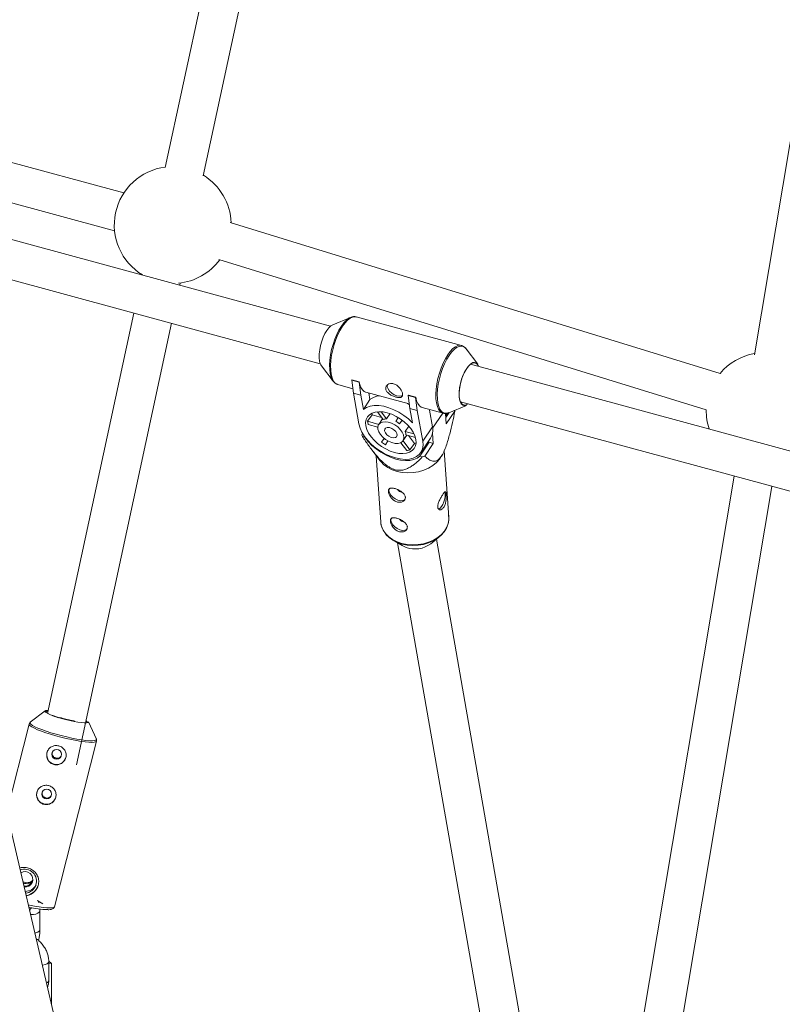
# Paper-space layout '_Trimetrisch' of a CAD drawing. Units: millimetres. Extents: x -4187 to 1370, y -31 to 4248.
# Drawn here: x -1235 to -921, y 2900 to 3304 of the extents above; entities that cross this region are included whole.
import ezdxf

# ---------------------------------------------------------------- set-up
doc = ezdxf.new("R2010")
doc.units = ezdxf.units.MM

psp = doc.layouts.new('_Trimetrisch')

# ---------------------------------------------------------------- linework, layer by layer
at = {"color": 7, "linetype": 'Continuous', "lineweight": 15}
for p, q in [((-1088.92, 3643.01), (-1174.89, 3243.61)), ((-1159.24, 3240.24), (-1073.28, 3639.64)), ((-862.97, 3583.96), (-932.95, 3166.62)), ((-1191.84, 3233.19), (-1373.76, 3282.63)), ((-1378.3, 3267.28), (-1195.67, 3217.65)), ((-1107, 3178.49), (-1270.64, 3222.97)), ((-947.02, 3159.07), (-1148.18, 3221.1)), ((-1274.83, 3207.53), (-1111.2, 3163.05)), ((-1152.9, 3205.81), (-952.68, 3144.07)), ((-1184.36, 3199.57), (-1184.37, 3199.52)), ((-1168.91, 3195.32), (-1168.72, 3196.2)), ((-1187.75, 3183.86), (-1223.15, 3019.38)), ((-1211.33, 2998.23), (-1172.28, 3179.66)), ((-1098.8, 3182.06), (-1106.1, 3179.05)), ((-1099.29, 3181.82), (-1098.8, 3182.06)), ((-1053.24, 3170.51), (-1096.48, 3182.26)), ((-1096.4, 3182.24), (-1096.48, 3182.26)), ((-1046.56, 3162.87), (-1051.34, 3169.16)), ((-1110.71, 3162.12), (-1105.93, 3155.82)), ((-910.55, 3125.1), (-1049.45, 3162.85)), ((-1215.88, 2875.67), (-1281.3, 3155.73)), ((-1098.19, 3156.4), (-1098.26, 3156.3)), ((-1098.26, 3156.3), (-1095.25, 3155.48)), ((-1097.58, 3150.94), (-1098.26, 3156.3)), ((-1098.19, 3156.4), (-1095.19, 3155.58)), ((-1095.19, 3155.58), (-1095.25, 3155.48)), ((-1095.25, 3155.48), (-1094.58, 3150.13)), ((-1104.16, 3154.51), (-1104.03, 3154.47)), ((-1104.03, 3154.47), (-1097.82, 3152.78)), ((-1095.31, 3138.28), (-1097.58, 3150.94)), ((-1094.58, 3150.13), (-1097.58, 3150.94)), ((-1092.49, 3151.34), (-1074.65, 3146.49)), ((-1090.81, 3148.32), (-1091.29, 3151.01)), ((-1094.58, 3150.13), (-1093.52, 3144.26)), ((-1090.81, 3148.32), (-1093.52, 3144.26)), ((-1075.02, 3150.1), (-1075.09, 3150)), ((-1075.09, 3150), (-1072.08, 3149.18)), ((-1074.41, 3144.65), (-1075.09, 3150)), ((-1075.02, 3150.1), (-1072.02, 3149.28)), ((-1072.02, 3149.28), (-1072.08, 3149.18)), ((-1072.08, 3149.18), (-1071.41, 3143.83)), ((-1053.65, 3147.41), (-914.75, 3109.66)), ((-1089.96, 3142.05), (-1089.97, 3142.73)), ((-1085.34, 3140.1), (-1087.76, 3143.29)), ((-1086.23, 3143.3), (-1084.01, 3140.38)), ((-1071.41, 3143.83), (-1074.41, 3144.65)), ((-1073.36, 3138.78), (-1074.41, 3144.65)), ((-1071.41, 3143.83), (-1069.13, 3131.16)), ((-1069.32, 3145.04), (-1060.79, 3142.72)), ((-1066.35, 3143.93), (-1066.18, 3144.19)), ((-1066.35, 3143.93), (-1065.13, 3137.13)), ((-1060.79, 3142.72), (-1060.88, 3142.75)), ((-1059.73, 3142.64), (-1059.44, 3138.3)), ((-1059.67, 3141.78), (-1059, 3142.77)), ((-1058.27, 3143), (-1059.62, 3140.99)), ((-1059.44, 3138.3), (-1055.94, 3143.51)), ((-1058.47, 3142.92), (-1051.17, 3145.93)), ((-1089.96, 3142.05), (-1091.75, 3139.37)), ((-1091.75, 3139.37), (-1087.16, 3138.12)), ((-1089.96, 3142.05), (-1086.01, 3140.98)), ((-1085.6, 3140.45), (-1087.2, 3138.06)), ((-1082.57, 3142.52), (-1084.01, 3140.38)), ((-1080.23, 3139.35), (-1079.18, 3140.91)), ((-1080.23, 3139.35), (-1079.17, 3140.9)), ((-1077.59, 3139.84), (-1078.65, 3138.29)), ((-1087.57, 3136.97), (-1091.52, 3138.04)), ((-1076.29, 3135.17), (-1074.84, 3137.33)), ((-1076.29, 3135.17), (-1072.72, 3134.2)), ((-1065.13, 3137.13), (-1069.13, 3131.16)), ((-1093.82, 3134.4), (-1094.2, 3133.84)), ((-1093.88, 3133.13), (-1092.91, 3132.8)), ((-1092.91, 3132.8), (-1092.84, 3132.9)), ((-1085, 3132.38), (-1086.05, 3130.82)), ((-1086.05, 3130.82), (-1084.99, 3132.37)), ((-1083.41, 3131.3), (-1084.47, 3129.75)), ((-1075.7, 3127.37), (-1078.15, 3130.6)), ((-1077.24, 3131.38), (-1075.66, 3133.73)), ((-1077.22, 3131.41), (-1074.37, 3127.64)), ((-1072.16, 3132.78), (-1076.05, 3133.83)), ((-1075.02, 3133.55), (-1072.57, 3130.32)), ((-1071.86, 3130.59), (-1072.57, 3130.32)), ((-1066.45, 3130.81), (-1070.26, 3125.11)), ((-1069.93, 3126.48), (-1065.93, 3132.44)), ((-1067.58, 3129.98), (-1066.45, 3130.81)), ((-1066.45, 3130.81), (-1064.83, 3130.26)), ((-1064.83, 3130.26), (-1065.11, 3134.46)), ((-1090.35, 3128.1), (-1086.69, 3123.24)), ((-1074.37, 3127.64), (-1072.57, 3130.32)), ((-1068.32, 3125.05), (-1064.83, 3130.26)), ((-1058.44, 3099.85), (-1060.28, 3127.38)), ((-1088.2, 3125.25), (-1086.38, 3097.98)), ((-1070.26, 3125.11), (-1069.3, 3124.78)), ((-1061.5, 3124.92), (-1061.04, 3125.73)), ((-941.29, 3116.88), (-979.23, 2890.68)), ((-963.45, 2888.03), (-925.78, 3112.66)), ((-1081.32, 3090.51), (-1077.59, 3088.3)), ((-1065.86, 3089.08), (-1062.45, 3091.77)), ((-1004.83, 2755.27), (-1063.5, 3090.95)), ((-1079.47, 3089.42), (-1020.59, 2752.51)), ((-1224.14, 3020.47), (-1230.32, 3015.73)), ((-1230.8, 3015.01), (-1239.98, 2978.86)), ((-1215.68, 3017.03), (-1216.17, 3017.15)), ((-1203.16, 3008.84), (-1206.34, 3015.95)), ((-1220.35, 2939.95), (-1203.08, 3007.97)), ((-1226.81, 2941.61), (-1226.97, 2942.19)), ((-1230.05, 2939.27), (-1230.04, 2939.28)), ((-1226.35, 2938.33), (-1226.37, 2939.04)), ((-1226.35, 2930.6), (-1226.35, 2938.33)), ((-1222.7, 2917.64), (-1221.56, 2916.64)), ((-1222.7, 2909.81), (-1222.7, 2917.54)), ((-1221.56, 2916.64), (-1221.56, 2900))]:
    psp.add_line(p, q, dxfattribs=at)
at = {"color": 8, "linetype": 'Continuous', "lineweight": 15}
for p, q in [((-1065.06, 3136.63), (-1060.94, 3142.76)), ((-1230.04, 2939.28), (-1229.82, 2939.59)), ((-1230.03, 2939.29), (-1229.82, 2939.6))]:
    psp.add_line(p, q, dxfattribs=at)
at = {"color": 7, "linetype": 'Continuous', "lineweight": 15, "flags": 128}
for points in [[(-1106.1, 3179.05), (-1106.85, 3178.61), (-1107.69, 3177.82), (-1108.52, 3176.75), (-1109.3, 3175.42), (-1110.01, 3173.9), (-1110.61, 3172.24), (-1111.1, 3170.51), (-1111.43, 3168.76), (-1111.61, 3167.08), (-1111.63, 3165.52), (-1111.49, 3164.15)], [(-1051.17, 3145.93), (-1051.24, 3145.91), (-1052.01, 3145.78), (-1052.7, 3145.99), (-1053.28, 3146.53), (-1053.73, 3147.39), (-1054.04, 3148.53), (-1054.18, 3149.91), (-1054.16, 3151.47), (-1053.98, 3153.15), (-1053.65, 3154.89), (-1053.16, 3156.63), (-1052.56, 3158.29), (-1051.85, 3159.81), (-1051.07, 3161.13), (-1050.24, 3162.21), (-1049.4, 3163), (-1048.58, 3163.47), (-1047.81, 3163.6), (-1047.12, 3163.39), (-1046.56, 3162.87)], [(-1046.27, 3161.99), (-1046.69, 3162.74), (-1047.29, 3163.26), (-1048, 3163.44), (-1048.78, 3163.25), (-1049.62, 3162.72), (-1050.47, 3161.86), (-1051.3, 3160.71), (-1052.07, 3159.31), (-1052.76, 3157.72), (-1053.33, 3156), (-1053.77, 3154.24), (-1054.05, 3152.49), (-1054.16, 3150.84), (-1054.1, 3149.34), (-1053.87, 3148.06), (-1053.48, 3147.05), (-1052.94, 3146.36), (-1052.29, 3146.01), (-1051.54, 3146.01), (-1050.72, 3146.37), (-1050.47, 3146.55)], [(-1105.93, 3155.82), (-1106.27, 3156.35), (-1106.28, 3156.36)], [(-1095.19, 3155.58), (-1094.94, 3154.51), (-1094.62, 3153.58), (-1094.23, 3152.79), (-1093.76, 3152.16), (-1093.23, 3151.69), (-1092.65, 3151.39), (-1092.49, 3151.34)], [(-1083.68, 3153.56), (-1083.66, 3154.36), (-1083.66, 3154.37)], [(-1077.34, 3150.09), (-1077.8, 3149.86), (-1078.7, 3149.73), (-1079.74, 3149.89), (-1080.83, 3150.31), (-1081.86, 3150.96), (-1082.73, 3151.78), (-1083.36, 3152.67), (-1083.68, 3153.56)], [(-1074.61, 3146.17), (-1074.76, 3146.27), (-1075.41, 3146.7)], [(-1072.02, 3149.28), (-1071.65, 3147.82), (-1071.14, 3146.63), (-1070.49, 3145.75), (-1069.71, 3145.18), (-1069.32, 3145.04)], [(-1093.52, 3144.26), (-1092.28, 3145.06), (-1090.78, 3145.59), (-1089.06, 3145.85), (-1087.17, 3145.84), (-1085.16, 3145.54), (-1083.07, 3144.97), (-1080.96, 3144.15), (-1078.88, 3143.08), (-1076.89, 3141.81), (-1075.03, 3140.37), (-1073.36, 3138.78)], [(-1092.48, 3137.51), (-1092.58, 3138.88), (-1092.36, 3140.13), (-1091.84, 3141.21), (-1091.02, 3142.09), (-1089.93, 3142.75), (-1088.62, 3143.17), (-1087.1, 3143.33), (-1085.44, 3143.22), (-1083.68, 3142.86), (-1081.88, 3142.26), (-1080.09, 3141.42), (-1078.36, 3140.38), (-1076.75, 3139.17), (-1075.3, 3137.82), (-1074.07, 3136.38), (-1073.08, 3134.89), (-1072.37, 3133.39), (-1071.96, 3131.93), (-1071.86, 3130.56), (-1072.08, 3129.31), (-1072.6, 3128.23), (-1073.42, 3127.35), (-1074.5, 3126.69), (-1075.82, 3126.27), (-1077.33, 3126.11), (-1079, 3126.21), (-1080.76, 3126.57), (-1082.56, 3127.18), (-1084.35, 3128.02), (-1086.08, 3129.06), (-1087.69, 3130.27), (-1089.14, 3131.62), (-1090.37, 3133.06), (-1091.36, 3134.55), (-1092.07, 3136.05), (-1092.48, 3137.51)], [(-1087.53, 3136.16), (-1087.55, 3137.16), (-1087.23, 3138.01), (-1086.61, 3138.65), (-1085.7, 3139.05), (-1084.58, 3139.17), (-1083.31, 3139.01), (-1081.97, 3138.59), (-1080.64, 3137.92), (-1079.42, 3137.05), (-1078.37, 3136.03), (-1077.56, 3134.93), (-1077.05, 3133.82), (-1076.86, 3132.76), (-1077.01, 3131.83), (-1077.48, 3131.08), (-1078.25, 3130.55), (-1079.27, 3130.29), (-1080.48, 3130.31), (-1081.8, 3130.61), (-1083.14, 3131.16), (-1084.42, 3131.94), (-1085.57, 3132.89), (-1086.5, 3133.95), (-1087.17, 3135.07), (-1087.53, 3136.16)], [(-1059.7, 3142.22), (-1059.67, 3142.33), (-1059.61, 3142.59)], [(-1069.13, 3131.16), (-1069, 3129.58), (-1069.19, 3128.13), (-1069.71, 3126.83), (-1070.53, 3125.73), (-1071.64, 3124.86), (-1073.01, 3124.22), (-1074.61, 3123.85), (-1076.4, 3123.74), (-1078.33, 3123.9), (-1080.35, 3124.33), (-1082.42, 3125.01), (-1084.49, 3125.94), (-1086.5, 3127.08), (-1088.4, 3128.4), (-1090.15, 3129.89), (-1091.71, 3131.49), (-1093.03, 3133.17), (-1094.09, 3134.89), (-1094.86, 3136.61), (-1095.31, 3138.28)], [(-1087.58, 3136.71), (-1087.77, 3136.95), (-1087.83, 3137.04)], [(-1084.78, 3135.42), (-1084.74, 3136.11), (-1084.36, 3136.61), (-1083.69, 3136.85), (-1082.82, 3136.81), (-1081.87, 3136.49), (-1080.97, 3135.92), (-1080.23, 3135.2), (-1079.76, 3134.41), (-1079.63, 3133.66), (-1079.85, 3133.05), (-1080.38, 3132.67), (-1081.17, 3132.57), (-1082.09, 3132.76), (-1083.03, 3133.21), (-1083.87, 3133.86), (-1084.48, 3134.63), (-1084.78, 3135.42)], [(-1092.91, 3132.8), (-1091.58, 3131.12), (-1090.03, 3129.51), (-1088.28, 3128.03), (-1086.38, 3126.69), (-1084.37, 3125.54), (-1082.31, 3124.6), (-1080.23, 3123.89), (-1078.2, 3123.44), (-1076.26, 3123.25), (-1074.45, 3123.33), (-1072.83, 3123.67), (-1071.42, 3124.27), (-1070.26, 3125.11)], [(-1078.02, 3130.43), (-1078.15, 3130.46), (-1078.34, 3130.52)], [(-1061.5, 3124.92), (-1062.16, 3123.9), (-1063.41, 3122.48), (-1064.94, 3121.22), (-1066.72, 3120.15), (-1068.69, 3119.29), (-1070.82, 3118.68), (-1073.03, 3118.32), (-1075.28, 3118.22), (-1077.51, 3118.39), (-1079.65, 3118.82), (-1081.66, 3119.5), (-1083.49, 3120.42), (-1085.07, 3121.55), (-1086.38, 3122.85), (-1086.69, 3123.24)], [(-1076.31, 3107.47), (-1076.63, 3107.13), (-1077.36, 3106.81), (-1078.31, 3106.76), (-1079.37, 3107), (-1080.46, 3107.49), (-1081.45, 3108.2), (-1082.26, 3109.04), (-1082.8, 3109.95), (-1083.03, 3110.82), (-1082.91, 3111.58), (-1082.79, 3111.81)], [(-1078.27, 3110.4), (-1077.74, 3110.3), (-1077.72, 3110.3)], [(-1059.86, 3109.58), (-1060, 3110.26), (-1060.04, 3110.34)], [(-1062.55, 3103.27), (-1062.5, 3103.29), (-1061.98, 3103.64), (-1061.43, 3104.32), (-1060.9, 3105.26), (-1060.44, 3106.36), (-1060.09, 3107.52), (-1059.89, 3108.63), (-1059.86, 3109.58)], [(-1075.49, 3095.28), (-1075.81, 3094.94), (-1076.54, 3094.61), (-1077.49, 3094.57), (-1078.56, 3094.81), (-1079.64, 3095.3), (-1080.64, 3096), (-1081.44, 3096.85), (-1081.99, 3097.75), (-1082.21, 3098.63), (-1082.1, 3099.39), (-1081.97, 3099.62)], [(-1077.45, 3098.21), (-1076.93, 3098.11), (-1076.91, 3098.11)], [(-1086.38, 3097.98), (-1086.37, 3097.9), (-1086.28, 3097.18)], [(-1059.15, 3096.03), (-1059.38, 3095.49), (-1060.3, 3093.98), (-1061.53, 3092.58), (-1063.05, 3091.33), (-1064.8, 3090.27), (-1066.75, 3089.43), (-1068.85, 3088.82), (-1071.04, 3088.46), (-1073.26, 3088.37), (-1075.46, 3088.53), (-1077.58, 3088.96), (-1079.57, 3089.64), (-1081.37, 3090.54), (-1082.93, 3091.65), (-1084.23, 3092.94), (-1084.56, 3093.37)], [(-1077.59, 3088.3), (-1077.36, 3088.17), (-1075.89, 3087.53)], [(-1224.22, 3020.25), (-1224.22, 3020.37), (-1223.95, 3020.56), (-1223.35, 3020.65), (-1222.87, 3020.66)], [(-1206.88, 3015.75), (-1206.92, 3015.93), (-1207.26, 3016.25), (-1207.43, 3016.37)], [(-1206.34, 3015.95), (-1206.33, 3015.78), (-1206.38, 3015.7)], [(-1227.4, 2942.58), (-1227.17, 2942.45), (-1225.18, 2941.18)]]:
    psp.add_lwpolyline(points, dxfattribs=at)
at = {"color": 8, "linetype": 'Continuous', "lineweight": 15, "flags": 128}
for points in [[(-1107.14, 3158.97), (-1107.34, 3160.65), (-1107.38, 3162.52), (-1107.26, 3164.54), (-1106.98, 3166.66), (-1106.54, 3168.82), (-1105.96, 3170.98), (-1105.25, 3173.08), (-1104.43, 3175.06), (-1103.52, 3176.88), (-1102.54, 3178.49), (-1101.52, 3179.86), (-1100.48, 3180.95), (-1099.44, 3181.73), (-1099.29, 3181.82)], [(-1096.48, 3182.26), (-1096.96, 3182.34), (-1097.92, 3182.22), (-1098.93, 3181.76), (-1099.98, 3180.97), (-1101.04, 3179.86), (-1102.07, 3178.48), (-1103.06, 3176.85), (-1103.98, 3175), (-1104.81, 3173), (-1105.53, 3170.88), (-1106.11, 3168.69), (-1106.56, 3166.5), (-1106.84, 3164.36), (-1106.97, 3162.31), (-1106.93, 3160.42), (-1106.72, 3158.72), (-1106.36, 3157.25), (-1105.85, 3156.07), (-1105.19, 3155.18), (-1104.42, 3154.62), (-1104.16, 3154.51)], [(-1060.88, 3142.75), (-1061.18, 3142.87), (-1061.96, 3143.43), (-1062.61, 3144.31), (-1063.12, 3145.5), (-1063.49, 3146.97), (-1063.69, 3148.67), (-1063.73, 3150.56), (-1063.61, 3152.61), (-1063.32, 3154.75), (-1062.88, 3156.94), (-1062.29, 3159.12), (-1061.57, 3161.24), (-1060.74, 3163.25), (-1059.82, 3165.09), (-1058.83, 3166.73), (-1057.8, 3168.11), (-1056.74, 3169.22), (-1055.7, 3170.01), (-1054.68, 3170.47), (-1053.72, 3170.59), (-1053.21, 3170.5)], [(-1051.34, 3169.16), (-1051.64, 3169.52), (-1052.4, 3170.07), (-1053.27, 3170.29), (-1054.22, 3170.17), (-1055.22, 3169.71), (-1056.25, 3168.93), (-1057.29, 3167.84), (-1058.32, 3166.47), (-1059.29, 3164.86), (-1060.2, 3163.04), (-1061.02, 3161.06), (-1061.73, 3158.96), (-1062.31, 3156.8), (-1062.75, 3154.64), (-1063.03, 3152.52), (-1063.16, 3150.5), (-1063.12, 3148.63), (-1062.91, 3146.95), (-1062.55, 3145.5), (-1062.05, 3144.33), (-1061.4, 3143.45), (-1060.64, 3142.9), (-1059.77, 3142.68), (-1058.83, 3142.8), (-1058.47, 3142.92)], [(-1106.28, 3156.36), (-1106.78, 3157.52), (-1107.14, 3158.97)], [(-1086.28, 3097.18), (-1086.06, 3096.27), (-1085.4, 3094.71), (-1084.4, 3093.25), (-1083.09, 3091.95), (-1081.5, 3090.82), (-1079.68, 3089.9), (-1077.67, 3089.22), (-1075.52, 3088.79), (-1073.3, 3088.62), (-1071.05, 3088.72), (-1068.83, 3089.08), (-1066.71, 3089.69), (-1064.73, 3090.55), (-1062.96, 3091.62), (-1061.43, 3092.88), (-1060.18, 3094.3), (-1059.25, 3095.83), (-1058.66, 3097.45), (-1058.42, 3099.11), (-1058.44, 3099.85)], [(-1215.76, 3016.89), (-1217.5, 3017.36), (-1219.15, 3017.86), (-1220.65, 3018.36), (-1221.94, 3018.86), (-1222.98, 3019.32), (-1223.72, 3019.74), (-1224.14, 3020.09), (-1224.22, 3020.25)], [(-1203.08, 3007.97), (-1203.09, 3007.94), (-1203.38, 3007.69), (-1204.01, 3007.54), (-1204.95, 3007.49), (-1206.18, 3007.54), (-1207.69, 3007.68), (-1209.42, 3007.92), (-1211.33, 3008.24), (-1213.38, 3008.65), (-1215.52, 3009.12), (-1217.7, 3009.66), (-1219.86, 3010.24), (-1221.94, 3010.85), (-1223.9, 3011.47), (-1225.69, 3012.1), (-1227.27, 3012.71), (-1228.59, 3013.29), (-1229.62, 3013.83), (-1230.35, 3014.31), (-1230.74, 3014.72), (-1230.8, 3015.01)], [(-1230.32, 3015.73), (-1230.39, 3015.66), (-1230.43, 3015.34), (-1230.11, 3014.94), (-1229.44, 3014.47), (-1228.44, 3013.94), (-1227.15, 3013.36), (-1225.59, 3012.74), (-1223.79, 3012.11), (-1221.82, 3011.48), (-1219.72, 3010.86), (-1217.54, 3010.27)], [(-1206.38, 3015.7), (-1206.59, 3015.59), (-1207.19, 3015.5), (-1208.11, 3015.5), (-1209.29, 3015.61), (-1210.71, 3015.81), (-1212.3, 3016.1), (-1214.01, 3016.46), (-1215.76, 3016.89)], [(-1217.54, 3010.27), (-1215.34, 3009.73), (-1213.18, 3009.26), (-1211.11, 3008.85), (-1209.19, 3008.53), (-1207.47, 3008.3), (-1205.99, 3008.17), (-1204.79, 3008.14), (-1203.89, 3008.21), (-1203.34, 3008.39), (-1203.13, 3008.65), (-1203.16, 3008.84)], [(-1231.07, 2940.71), (-1230.66, 2940.62), (-1228.6, 2940.22), (-1226.69, 2939.89), (-1224.96, 2939.66), (-1223.46, 2939.51), (-1222.22, 2939.47), (-1221.28, 2939.52), (-1220.66, 2939.67), (-1220.37, 2939.91), (-1220.35, 2939.95)], [(-1230.17, 2936.84), (-1230.05, 2936.83), (-1229.01, 2936.79), (-1228.01, 2936.95), (-1227.17, 2937.27), (-1226.6, 2937.71), (-1226.36, 2938.24), (-1226.35, 2938.33)], [(-1228.37, 2929.14), (-1228.01, 2929.22), (-1227.17, 2929.54), (-1226.6, 2929.98), (-1226.36, 2930.5), (-1226.35, 2930.6)], [(-1222.7, 2917.54), (-1222.85, 2917.07), (-1223.33, 2916.59), (-1224.11, 2916.23), (-1225.07, 2916.03), (-1225.3, 2916.01)]]:
    psp.add_lwpolyline(points, dxfattribs=at)
at = {"color": 7, "linetype": 'Continuous', "lineweight": 15}
for centre in [(-1219.43, 3002.6), (-1223.57, 2986.28)]:
    psp.add_circle(centre, 1.99, dxfattribs=at)
for centre, radius, start, end in [((-1171.78, 3220.01), 24, 97.3243, 238.8054), ((-1171.78, 3220.01), 24, 2.3321, 58.3819), ((-1171.78, 3220.01), 24, 275.7389, 323.3897), ((-928.7, 3143.59), 24, 99.9517, 139.8376), ((-1107.15, 3164.65), 4.37, 186.6238, 215.4348), ((-1086.3, 3142.6), 7.28, 95.4854, 128.2007), ((-1066.74, 3139.02), 11.7, 22.574, 24.6083), ((-928.7, 3143.59), 24, 178.8563, 197.831), ((-1084.65, 3139.96), 7.13, 184.7329, 195.6388), ((-1083.94, 3136.63), 3.75, 91.0262, 111.9587), ((-1085.07, 3130.47), 10.11, 50.6053, 61.3895), ((-1079.74, 3133.86), 3.69, 359.607, 20.7648), ((-1071.14, 3135.74), 6.17, 327.7094, 12.9971), ((-1083.32, 3138.36), 11.78, 202.5809, 206.3529), ((-1074.3, 3146.53), 19.61, 233.2212, 238.7736), ((-1076.47, 3134.58), 7.25, 276.0979, 286.887), ((-1075.65, 3149.9), 25.91, 284.1919, 286.4218), ((-1077.47, 3112.73), 2.46, 214.4862, 251.2241), ((-1076.66, 3100.54), 2.46, 214.4862, 251.2241), ((-1072.34, 3097.76), 10.83, 250.8694, 306.7841), ((-1223.01, 3019.23), 1.09, 86.4294, 132.5116), ((-1213.34, 3037.15), 20.27, 240.3177, 255.1569), ((-1219.54, 3002.36), 3.99, 157.894, 255.9126), ((-1219.51, 3002.34), 3.97, 255.3225, 337.3785), ((-1223.69, 2986.04), 3.99, 157.894, 255.9126), ((-1223.65, 2986.02), 3.97, 255.3225, 337.3785), ((-1232.69, 2950.47), 4.97, 275.7327, 110.5664), ((-1232.39, 2951.23), 3.16, 262.5315, 123.7676), ((-1231.64, 2953.01), 3.18, 238.4129, 318.6335), ((-1231.8, 2952.62), 3.18, 244.167, 323.5537), ((-1232.2, 2951.63), 3.16, 257.1361, 333.4142), ((-1232.34, 2951.22), 4.96, 269.6746, 332.6295), ((-1232.63, 2950.45), 5.83, 276.3148, 337.4711), ((-1221.73, 2979.38), 40.62, 257.018, 268.0192), ((-1222.27, 2914.35), 2.39, 72.7788, 100.4619)]:
    psp.add_arc(centre, radius, start, end, dxfattribs=at)
at = {"color": 8, "linetype": 'Continuous', "lineweight": 15}
psp.add_arc((-1224.13, 2910.05), 1.45, 291.6423, 350.2679, dxfattribs=at)
at = {"color": 7, "linetype": 'Continuous', "lineweight": 15}
for points, knots in [([(-1096.38, 3182.2), (-1096.61, 3182.27), (-1097.15, 3182.44), (-1098.07, 3182.32), (-1098.85, 3182.1), (-1099.27, 3181.82), (-1099.37, 3181.76)], [0, 0, 0, 0, 0.231555, 0.56001, 0.895605, 1, 1, 1, 1]), ([(-1051.08, 3168.72), (-1051.14, 3168.85), (-1051.39, 3169.32), (-1051.98, 3169.88), (-1052.64, 3170.35), (-1053.08, 3170.44), (-1053.2, 3170.46)], [0, 0, 0, 0, 0.142381, 0.512447, 0.861657, 1, 1, 1, 1]), ([(-1106.32, 3156.45), (-1106.27, 3156.37), (-1106.07, 3155.92), (-1105.54, 3155.34), (-1104.86, 3154.76), (-1104.37, 3154.62), (-1104.19, 3154.57)], [0, 0, 0, 0, 0.088059, 0.457188, 0.80257, 1, 1, 1, 1]), ([(-1077.41, 3150.75), (-1077.44, 3150.93), (-1077.49, 3151.12), (-1077.63, 3151.51), (-1077.72, 3151.72), (-1077.93, 3152.13), (-1078.06, 3152.34), (-1078.33, 3152.75), (-1078.48, 3152.95), (-1078.81, 3153.33), (-1078.99, 3153.52), (-1079.37, 3153.86), (-1079.58, 3154.02), (-1079.99, 3154.3), (-1080.21, 3154.43), (-1080.66, 3154.64), (-1080.88, 3154.72), (-1081.33, 3154.85), (-1081.56, 3154.89), (-1082.01, 3154.92), (-1082.22, 3154.91), (-1082.85, 3154.83), (-1083.22, 3154.68), (-1083.68, 3154.36), (-1083.81, 3154.24), (-1084.04, 3153.97), (-1084.13, 3153.82), (-1084.27, 3153.5), (-1084.31, 3153.33), (-1084.35, 3152.99), (-1084.34, 3152.81), (-1084.28, 3152.45), (-1084.22, 3152.27), (-1084.05, 3151.9), (-1083.95, 3151.73), (-1083.7, 3151.38), (-1083.54, 3151.22), (-1083.21, 3150.89), (-1083.03, 3150.74), (-1082.64, 3150.45), (-1082.42, 3150.31), (-1081.99, 3150.05), (-1081.76, 3149.94), (-1081.29, 3149.72), (-1081.06, 3149.62), (-1080.59, 3149.45), (-1080.35, 3149.37), (-1079.9, 3149.25), (-1079.68, 3149.2), (-1079.26, 3149.13), (-1079.06, 3149.11), (-1078.69, 3149.1), (-1078.52, 3149.11), (-1078.21, 3149.17), (-1078.07, 3149.21), (-1077.83, 3149.33), (-1077.73, 3149.4), (-1077.56, 3149.59), (-1077.5, 3149.7), (-1077.41, 3149.95), (-1077.38, 3150.09), (-1077.36, 3150.4), (-1077.38, 3150.57), (-1077.41, 3150.75)], [0, 0, 0, 0, 0.03125, 0.03125, 0.0625, 0.0625, 0.09375, 0.09375, 0.125, 0.125, 0.15625, 0.15625, 0.1875, 0.1875, 0.21875, 0.21875, 0.25, 0.25, 0.28125, 0.28125, 0.3125, 0.3125, 0.375, 0.375, 0.40625, 0.40625, 0.4375, 0.4375, 0.46875, 0.46875, 0.5, 0.5, 0.53125, 0.53125, 0.5625, 0.5625, 0.59375, 0.59375, 0.625, 0.625, 0.65625, 0.65625, 0.6875, 0.6875, 0.71875, 0.71875, 0.75, 0.75, 0.78125, 0.78125, 0.8125, 0.8125, 0.84375, 0.84375, 0.875, 0.875, 0.90625, 0.90625, 0.9375, 0.9375, 0.96875, 0.96875, 1, 1, 1, 1]), ([(-1068.32, 3125.05), (-1067.88, 3124.63), (-1067.42, 3124.24), (-1066.46, 3123.57), (-1065.96, 3123.29), (-1065.15, 3123.03), (-1064.87, 3122.98), (-1064.43, 3122.96), (-1064.28, 3122.96), (-1063.98, 3123), (-1063.82, 3123.04), (-1063.33, 3123.2), (-1062.99, 3123.38), (-1062.44, 3123.84), (-1062.25, 3124.02), (-1061.87, 3124.46), (-1061.68, 3124.71), (-1061.29, 3125.29), (-1061.11, 3125.61), (-1060.75, 3126.28), (-1060.57, 3126.65), (-1060.07, 3127.77), (-1059.77, 3128.55), (-1059.21, 3130.15), (-1058.96, 3130.95), (-1058.49, 3132.54), (-1058.27, 3133.34), (-1057.65, 3135.72), (-1057.28, 3137.3), (-1056.58, 3140.43), (-1056.25, 3141.98), (-1055.94, 3143.51)], [0, 0, 0, 0, 0.125, 0.125, 0.25, 0.25, 0.3125, 0.3125, 0.34375, 0.34375, 0.375, 0.375, 0.4375, 0.4375, 0.46875, 0.46875, 0.5, 0.5, 0.53125, 0.53125, 0.5625, 0.5625, 0.625, 0.625, 0.6875, 0.6875, 0.75, 0.75, 0.875, 0.875, 1, 1, 1, 1]), ([(-1060.89, 3142.79), (-1060.76, 3142.74), (-1060.32, 3142.57), (-1059.49, 3142.59), (-1058.83, 3142.8), (-1058.5, 3142.91)], [0, 0, 0, 0, 0.174059, 0.585765, 1, 1, 1, 1]), ([(-1093.88, 3133.13), (-1093.06, 3131.9), (-1092.22, 3130.67), (-1090.9, 3128.84), (-1090.45, 3128.23), (-1089.52, 3127.01), (-1089.04, 3126.41), (-1088.04, 3125.2), (-1087.51, 3124.6), (-1086.42, 3123.43), (-1085.85, 3122.87), (-1084.93, 3122.05), (-1084.61, 3121.78), (-1083.95, 3121.27), (-1083.6, 3121.01), (-1082.89, 3120.55), (-1082.52, 3120.34), (-1081.96, 3120.05), (-1081.77, 3119.96), (-1081.39, 3119.8), (-1081.2, 3119.73), (-1080.63, 3119.53), (-1080.26, 3119.43), (-1079.52, 3119.29), (-1079.16, 3119.26), (-1078.48, 3119.24), (-1078.15, 3119.26), (-1077.52, 3119.33), (-1077.21, 3119.39), (-1076.35, 3119.6), (-1075.82, 3119.8), (-1075.07, 3120.15), (-1074.82, 3120.27), (-1074.35, 3120.53), (-1074.12, 3120.67), (-1073.45, 3121.09), (-1073.03, 3121.39), (-1072.22, 3122.02), (-1071.83, 3122.34), (-1070.69, 3123.35), (-1069.98, 3124.06), (-1069.3, 3124.78)], [0, 0, 0, 0, 0.125, 0.125, 0.1875, 0.1875, 0.25, 0.25, 0.3125, 0.3125, 0.375, 0.375, 0.40625, 0.40625, 0.4375, 0.4375, 0.46875, 0.46875, 0.484375, 0.484375, 0.5, 0.5, 0.53125, 0.53125, 0.5625, 0.5625, 0.59375, 0.59375, 0.625, 0.625, 0.6875, 0.6875, 0.71875, 0.71875, 0.75, 0.75, 0.8125, 0.8125, 0.875, 0.875, 1, 1, 1, 1]), ([(-1079.82, 3106.33), (-1079.59, 3106.25), (-1079.36, 3106.19), (-1078.91, 3106.13), (-1078.68, 3106.12), (-1078.25, 3106.14), (-1078.04, 3106.18), (-1077.64, 3106.28), (-1077.46, 3106.36), (-1077.12, 3106.54), (-1076.97, 3106.65), (-1076.71, 3106.9), (-1076.59, 3107.03), (-1076.42, 3107.33), (-1076.35, 3107.49), (-1076.27, 3107.82), (-1076.26, 3107.98), (-1076.28, 3108.33), (-1076.32, 3108.51), (-1076.44, 3108.86), (-1076.53, 3109.03), (-1076.75, 3109.38), (-1076.88, 3109.55), (-1077.18, 3109.87), (-1077.36, 3110.03), (-1077.73, 3110.34), (-1077.92, 3110.48), (-1078.34, 3110.76), (-1078.57, 3110.89), (-1079.02, 3111.13), (-1079.25, 3111.24), (-1079.71, 3111.44), (-1079.95, 3111.53), (-1080.4, 3111.69), (-1080.63, 3111.75), (-1081.06, 3111.86), (-1081.27, 3111.9), (-1081.65, 3111.94), (-1081.84, 3111.95), (-1082.17, 3111.93), (-1082.32, 3111.9), (-1082.6, 3111.82), (-1082.72, 3111.75), (-1082.92, 3111.6), (-1083, 3111.51), (-1083.13, 3111.28), (-1083.18, 3111.15), (-1083.23, 3110.86), (-1083.24, 3110.7), (-1083.22, 3110.35), (-1083.19, 3110.17), (-1083.09, 3109.78), (-1083.02, 3109.57), (-1082.85, 3109.16), (-1082.74, 3108.95), (-1082.5, 3108.53), (-1082.36, 3108.32), (-1082.06, 3107.92), (-1081.89, 3107.73), (-1081.53, 3107.36), (-1081.34, 3107.19), (-1080.94, 3106.89), (-1080.72, 3106.74), (-1080.28, 3106.51), (-1080.05, 3106.41), (-1079.82, 3106.33)], [0, 0, 0, 0, 0.03125, 0.03125, 0.0625, 0.0625, 0.09375, 0.09375, 0.125, 0.125, 0.15625, 0.15625, 0.1875, 0.1875, 0.21875, 0.21875, 0.25, 0.25, 0.28125, 0.28125, 0.3125, 0.3125, 0.34375, 0.34375, 0.375, 0.375, 0.40625, 0.40625, 0.4375, 0.4375, 0.46875, 0.46875, 0.5, 0.5, 0.53125, 0.53125, 0.5625, 0.5625, 0.59375, 0.59375, 0.625, 0.625, 0.65625, 0.65625, 0.6875, 0.6875, 0.71875, 0.71875, 0.75, 0.75, 0.78125, 0.78125, 0.8125, 0.8125, 0.84375, 0.84375, 0.875, 0.875, 0.90625, 0.90625, 0.9375, 0.9375, 0.96875, 0.96875, 1, 1, 1, 1]), ([(-1062.97, 3104.21), (-1062.98, 3104.39), (-1062.97, 3104.58), (-1062.92, 3104.97), (-1062.88, 3105.19), (-1062.77, 3105.62), (-1062.7, 3105.84), (-1062.53, 3106.3), (-1062.43, 3106.53), (-1062.22, 3106.99), (-1062.11, 3107.22), (-1061.87, 3107.68), (-1061.75, 3107.9), (-1061.5, 3108.33), (-1061.38, 3108.55), (-1061.13, 3108.94), (-1061.01, 3109.13), (-1060.78, 3109.47), (-1060.67, 3109.63), (-1060.46, 3109.91), (-1060.37, 3110.03), (-1060.19, 3110.23), (-1060.11, 3110.3), (-1059.97, 3110.42), (-1059.91, 3110.45), (-1059.79, 3110.47), (-1059.74, 3110.45), (-1059.66, 3110.38), (-1059.62, 3110.32), (-1059.56, 3110.14), (-1059.53, 3110.04), (-1059.49, 3109.77), (-1059.47, 3109.62), (-1059.45, 3109.27), (-1059.44, 3109.08), (-1059.44, 3108.66), (-1059.44, 3108.44), (-1059.46, 3107.97), (-1059.48, 3107.73), (-1059.53, 3107.23), (-1059.56, 3106.98), (-1059.64, 3106.47), (-1059.69, 3106.22), (-1059.81, 3105.72), (-1059.87, 3105.48), (-1060.03, 3105.02), (-1060.12, 3104.79), (-1060.32, 3104.38), (-1060.43, 3104.19), (-1060.66, 3103.85), (-1060.78, 3103.69), (-1061.03, 3103.43), (-1061.17, 3103.32), (-1061.43, 3103.16), (-1061.56, 3103.1), (-1061.83, 3103.02), (-1061.96, 3103.01), (-1062.2, 3103.04), (-1062.31, 3103.07), (-1062.52, 3103.19), (-1062.61, 3103.27), (-1062.77, 3103.47), (-1062.83, 3103.6), (-1062.92, 3103.88), (-1062.95, 3104.04), (-1062.97, 3104.21)], [0, 0, 0, 0, 0.03125, 0.03125, 0.0625, 0.0625, 0.09375, 0.09375, 0.125, 0.125, 0.15625, 0.15625, 0.1875, 0.1875, 0.21875, 0.21875, 0.25, 0.25, 0.28125, 0.28125, 0.3125, 0.3125, 0.34375, 0.34375, 0.375, 0.375, 0.40625, 0.40625, 0.4375, 0.4375, 0.46875, 0.46875, 0.5, 0.5, 0.53125, 0.53125, 0.5625, 0.5625, 0.59375, 0.59375, 0.625, 0.625, 0.65625, 0.65625, 0.6875, 0.6875, 0.71875, 0.71875, 0.75, 0.75, 0.78125, 0.78125, 0.8125, 0.8125, 0.84375, 0.84375, 0.875, 0.875, 0.90625, 0.90625, 0.9375, 0.9375, 0.96875, 0.96875, 1, 1, 1, 1]), ([(-1079.01, 3094.13), (-1078.77, 3094.06), (-1078.55, 3094), (-1078.09, 3093.94), (-1077.86, 3093.93), (-1077.43, 3093.95), (-1077.22, 3093.98), (-1076.83, 3094.09), (-1076.64, 3094.17), (-1076.31, 3094.35), (-1076.15, 3094.46), (-1075.89, 3094.7), (-1075.78, 3094.84), (-1075.6, 3095.13), (-1075.54, 3095.29), (-1075.46, 3095.62), (-1075.44, 3095.79), (-1075.46, 3096.14), (-1075.5, 3096.32), (-1075.63, 3096.67), (-1075.71, 3096.84), (-1075.93, 3097.19), (-1076.07, 3097.36), (-1076.37, 3097.68), (-1076.54, 3097.84), (-1076.91, 3098.15), (-1077.11, 3098.29), (-1077.53, 3098.56), (-1077.75, 3098.7), (-1078.2, 3098.94), (-1078.43, 3099.05), (-1078.89, 3099.25), (-1079.13, 3099.34), (-1079.59, 3099.5), (-1079.81, 3099.56), (-1080.24, 3099.66), (-1080.45, 3099.7), (-1080.84, 3099.75), (-1081.02, 3099.75), (-1081.36, 3099.73), (-1081.51, 3099.71), (-1081.78, 3099.62), (-1081.9, 3099.56), (-1082.1, 3099.41), (-1082.19, 3099.31), (-1082.32, 3099.09), (-1082.36, 3098.96), (-1082.42, 3098.67), (-1082.42, 3098.51), (-1082.4, 3098.16), (-1082.37, 3097.97), (-1082.27, 3097.58), (-1082.2, 3097.38), (-1082.03, 3096.97), (-1081.93, 3096.76), (-1081.68, 3096.34), (-1081.55, 3096.13), (-1081.24, 3095.73), (-1081.08, 3095.54), (-1080.71, 3095.17), (-1080.52, 3095), (-1080.12, 3094.69), (-1079.9, 3094.55), (-1079.46, 3094.31), (-1079.24, 3094.21), (-1079.01, 3094.13)], [0, 0, 0, 0, 0.03125, 0.03125, 0.0625, 0.0625, 0.09375, 0.09375, 0.125, 0.125, 0.15625, 0.15625, 0.1875, 0.1875, 0.21875, 0.21875, 0.25, 0.25, 0.28125, 0.28125, 0.3125, 0.3125, 0.34375, 0.34375, 0.375, 0.375, 0.40625, 0.40625, 0.4375, 0.4375, 0.46875, 0.46875, 0.5, 0.5, 0.53125, 0.53125, 0.5625, 0.5625, 0.59375, 0.59375, 0.625, 0.625, 0.65625, 0.65625, 0.6875, 0.6875, 0.71875, 0.71875, 0.75, 0.75, 0.78125, 0.78125, 0.8125, 0.8125, 0.84375, 0.84375, 0.875, 0.875, 0.90625, 0.90625, 0.9375, 0.9375, 0.96875, 0.96875, 1, 1, 1, 1]), ([(-1058.73, 3097.24), (-1058.64, 3097.58), (-1058.41, 3098.45), (-1058.37, 3099.68), (-1058.54, 3100.54), (-1058.61, 3100.86)], [0, 0, 0, 0, 0.2883448, 0.7266812, 1, 1, 1, 1]), ([(-1086.24, 3097.14), (-1086.22, 3096.99), (-1086.15, 3096.31), (-1085.86, 3095.47), (-1085.49, 3094.84), (-1085.39, 3094.68)], [0, 0, 0, 0, 0.17562, 0.790665, 1, 1, 1, 1]), ([(-1216.17, 3017.15), (-1216.37, 3017.2), (-1217.09, 3017.39), (-1217.78, 3017.6), (-1218.28, 3017.75)], [0, 0, 0, 0, 0.270583, 1, 1, 1, 1]), ([(-1230.17, 3015.81), (-1230.27, 3015.75), (-1230.5, 3015.61), (-1230.77, 3015.27), (-1230.78, 3015.04), (-1230.78, 3015)], [0, 0, 0, 0, 0.385531, 0.906078, 1, 1, 1, 1]), ([(-1212.06, 3016.21), (-1212.54, 3016.3), (-1213.54, 3016.5), (-1214.78, 3016.79), (-1215.5, 3016.98), (-1215.68, 3017.03)], [0, 0, 0, 0, 0.4110025, 0.8510121, 1, 1, 1, 1]), ([(-1220.57, 2998.37), (-1220.82, 2998.44), (-1221.07, 2998.53), (-1221.54, 2998.76), (-1221.77, 2998.9), (-1222.18, 2999.22), (-1222.37, 2999.4), (-1222.72, 2999.79), (-1222.87, 3000.01), (-1223.14, 3000.46), (-1223.24, 3000.7), (-1223.42, 3001.2), (-1223.48, 3001.46), (-1223.55, 3001.98), (-1223.56, 3002.24), (-1223.54, 3002.77), (-1223.5, 3003.02), (-1223.37, 3003.53), (-1223.28, 3003.78), (-1223.06, 3004.24), (-1222.92, 3004.46), (-1222.61, 3004.87), (-1222.44, 3005.06), (-1222.06, 3005.39), (-1221.85, 3005.54), (-1221.4, 3005.79), (-1221.17, 3005.9), (-1220.69, 3006.06), (-1220.43, 3006.12), (-1219.92, 3006.18), (-1219.66, 3006.19), (-1219.13, 3006.16), (-1218.87, 3006.12), (-1218.36, 3005.99), (-1218.12, 3005.9), (-1217.64, 3005.67), (-1217.41, 3005.54), (-1216.99, 3005.23), (-1216.79, 3005.06), (-1216.44, 3004.68), (-1216.28, 3004.48), (-1216.01, 3004.04), (-1215.9, 3003.81), (-1215.72, 3003.33), (-1215.65, 3003.09), (-1215.57, 3002.57), (-1215.56, 3002.32), (-1215.58, 3001.8), (-1215.62, 3001.54), (-1215.75, 3001.04), (-1215.84, 3000.79), (-1216.07, 3000.32), (-1216.2, 3000.09), (-1216.52, 2999.67), (-1216.69, 2999.48), (-1217.09, 2999.12), (-1217.3, 2998.96), (-1217.75, 2998.69), (-1217.99, 2998.58), (-1218.48, 2998.4), (-1218.74, 2998.33), (-1219.26, 2998.25), (-1219.52, 2998.24), (-1220.05, 2998.26), (-1220.31, 2998.3), (-1220.57, 2998.37)], [0, 0, 0, 0, 0.03125, 0.03125, 0.0625, 0.0625, 0.09375, 0.09375, 0.125, 0.125, 0.15625, 0.15625, 0.1875, 0.1875, 0.21875, 0.21875, 0.25, 0.25, 0.28125, 0.28125, 0.3125, 0.3125, 0.34375, 0.34375, 0.375, 0.375, 0.40625, 0.40625, 0.4375, 0.4375, 0.46875, 0.46875, 0.5, 0.5, 0.53125, 0.53125, 0.5625, 0.5625, 0.59375, 0.59375, 0.625, 0.625, 0.65625, 0.65625, 0.6875, 0.6875, 0.71875, 0.71875, 0.75, 0.75, 0.78125, 0.78125, 0.8125, 0.8125, 0.84375, 0.84375, 0.875, 0.875, 0.90625, 0.90625, 0.9375, 0.9375, 0.96875, 0.96875, 1, 1, 1, 1]), ([(-1203.11, 3007.98), (-1203.08, 3008.11), (-1203, 3008.45), (-1203.13, 3008.82), (-1203.25, 3008.98), (-1203.28, 3009.03)], [0, 0, 0, 0, 0.325951, 0.815426, 1, 1, 1, 1]), ([(-1221.21, 3003.43), (-1221.25, 3003.24), (-1221.32, 3002.84), (-1221.17, 3002.2), (-1220.82, 3001.62), (-1220.33, 3001.2), (-1219.95, 3001.07), (-1219.78, 3001.01)], [0, 0, 0, 0, 0.184805, 0.395351, 0.610606, 0.828907, 1, 1, 1, 1]), ([(-1219.78, 3001.01), (-1219.56, 3000.98), (-1219.12, 3000.91), (-1218.47, 3001.09), (-1217.91, 3001.44), (-1217.68, 3001.79), (-1217.57, 3001.95)], [0, 0, 0, 0, 0.25786, 0.515564, 0.777344, 1, 1, 1, 1]), ([(-1224.71, 2982.05), (-1224.97, 2982.12), (-1225.21, 2982.21), (-1225.68, 2982.44), (-1225.91, 2982.58), (-1226.33, 2982.9), (-1226.52, 2983.08), (-1226.86, 2983.47), (-1227.02, 2983.69), (-1227.28, 2984.14), (-1227.39, 2984.38), (-1227.56, 2984.88), (-1227.62, 2985.14), (-1227.7, 2985.65), (-1227.71, 2985.92), (-1227.68, 2986.45), (-1227.64, 2986.7), (-1227.51, 2987.21), (-1227.42, 2987.46), (-1227.2, 2987.92), (-1227.07, 2988.14), (-1226.76, 2988.55), (-1226.58, 2988.73), (-1226.2, 2989.07), (-1225.99, 2989.22), (-1225.55, 2989.47), (-1225.31, 2989.57), (-1224.83, 2989.74), (-1224.57, 2989.79), (-1224.06, 2989.86), (-1223.8, 2989.87), (-1223.28, 2989.84), (-1223.01, 2989.79), (-1222.51, 2989.66), (-1222.26, 2989.58), (-1221.78, 2989.35), (-1221.56, 2989.22), (-1221.13, 2988.91), (-1220.94, 2988.74), (-1220.58, 2988.36), (-1220.43, 2988.16), (-1220.16, 2987.72), (-1220.04, 2987.49), (-1219.86, 2987.01), (-1219.8, 2986.76), (-1219.72, 2986.25), (-1219.7, 2986), (-1219.73, 2985.48), (-1219.77, 2985.22), (-1219.89, 2984.72), (-1219.98, 2984.47), (-1220.21, 2984), (-1220.35, 2983.77), (-1220.66, 2983.35), (-1220.84, 2983.16), (-1221.23, 2982.8), (-1221.44, 2982.64), (-1221.89, 2982.37), (-1222.13, 2982.26), (-1222.63, 2982.08), (-1222.88, 2982.01), (-1223.4, 2981.93), (-1223.67, 2981.92), (-1224.19, 2981.94), (-1224.45, 2981.98), (-1224.71, 2982.05)], [0, 0, 0, 0, 0.03125, 0.03125, 0.0625, 0.0625, 0.09375, 0.09375, 0.125, 0.125, 0.15625, 0.15625, 0.1875, 0.1875, 0.21875, 0.21875, 0.25, 0.25, 0.28125, 0.28125, 0.3125, 0.3125, 0.34375, 0.34375, 0.375, 0.375, 0.40625, 0.40625, 0.4375, 0.4375, 0.46875, 0.46875, 0.5, 0.5, 0.53125, 0.53125, 0.5625, 0.5625, 0.59375, 0.59375, 0.625, 0.625, 0.65625, 0.65625, 0.6875, 0.6875, 0.71875, 0.71875, 0.75, 0.75, 0.78125, 0.78125, 0.8125, 0.8125, 0.84375, 0.84375, 0.875, 0.875, 0.90625, 0.90625, 0.9375, 0.9375, 0.96875, 0.96875, 1, 1, 1, 1]), ([(-1225.36, 2987.11), (-1225.39, 2986.92), (-1225.46, 2986.52), (-1225.31, 2985.88), (-1224.97, 2985.3), (-1224.48, 2984.88), (-1224.09, 2984.75), (-1223.93, 2984.69)], [0, 0, 0, 0, 0.184805, 0.395351, 0.610606, 0.828907, 1, 1, 1, 1]), ([(-1223.93, 2984.69), (-1223.7, 2984.65), (-1223.26, 2984.59), (-1222.61, 2984.77), (-1222.06, 2985.12), (-1221.83, 2985.47), (-1221.72, 2985.63)], [0, 0, 0, 0, 0.25786, 0.515564, 0.777344, 1, 1, 1, 1]), ([(-1234.61, 2955.86), (-1234.55, 2955.88), (-1233.91, 2956.19), (-1232.46, 2956.19), (-1230.55, 2955.79), (-1228.9, 2954.81), (-1227.63, 2953.42), (-1226.86, 2951.66), (-1226.75, 2949.69), (-1227.31, 2947.82), (-1228.4, 2946.24), (-1229.95, 2945.11), (-1231.23, 2944.49), (-1231.94, 2944.5), (-1231.96, 2944.5)], [0, 0, 0, 0, 0.009811, 0.114053, 0.211778, 0.304817, 0.400788, 0.503481, 0.60741, 0.703447, 0.79526, 0.892568, 0.996745, 1, 1, 1, 1]), ([(-1230.55, 2938.48), (-1230.52, 2938.54), (-1230.37, 2938.84), (-1230.19, 2939.09), (-1230.08, 2939.23), (-1230.05, 2939.27)], [0, 0, 0, 0, 0.150224, 0.743659, 1, 1, 1, 1]), ([(-1222.88, 2938.76), (-1222.79, 2938.76), (-1222.29, 2938.75), (-1221.75, 2938.83), (-1221.14, 2939.01), (-1220.7, 2939.31), (-1220.39, 2939.69), (-1220.38, 2939.92), (-1220.38, 2939.95)], [0, 0, 0, 0, 0.0789613, 0.4151814, 0.6369363, 0.8082412, 0.9714578, 1, 1, 1, 1]), ([(-1226.87, 2926.1), (-1226.79, 2926.47), (-1226.59, 2927.42), (-1226.4, 2928.95), (-1226.37, 2930.04), (-1226.35, 2930.6)], [0, 0, 0, 0, 0.24248, 0.612443, 1, 1, 1, 1]), ([(-1222.7, 2917.54), (-1222.71, 2917.88), (-1222.74, 2918.77), (-1223.04, 2920.24), (-1223.64, 2921.88), (-1224.51, 2923.46), (-1225.62, 2924.92), (-1226.74, 2926.06), (-1227.53, 2926.62), (-1227.83, 2926.83)], [0, 0, 0, 0, 0.0973058, 0.2557984, 0.41577, 0.5774029, 0.7400136, 0.9032656, 1, 1, 1, 1]), ([(-1223.19, 2906.97), (-1223.17, 2907), (-1222.95, 2907.5), (-1222.77, 2908.46), (-1222.72, 2909.4), (-1222.7, 2909.81)], [0, 0, 0, 0, 0.038441, 0.575561, 1, 1, 1, 1])]:
    psp.add_open_spline(points, degree=3, knots=knots, dxfattribs=at)

doc.saveas('drawing.dxf')
